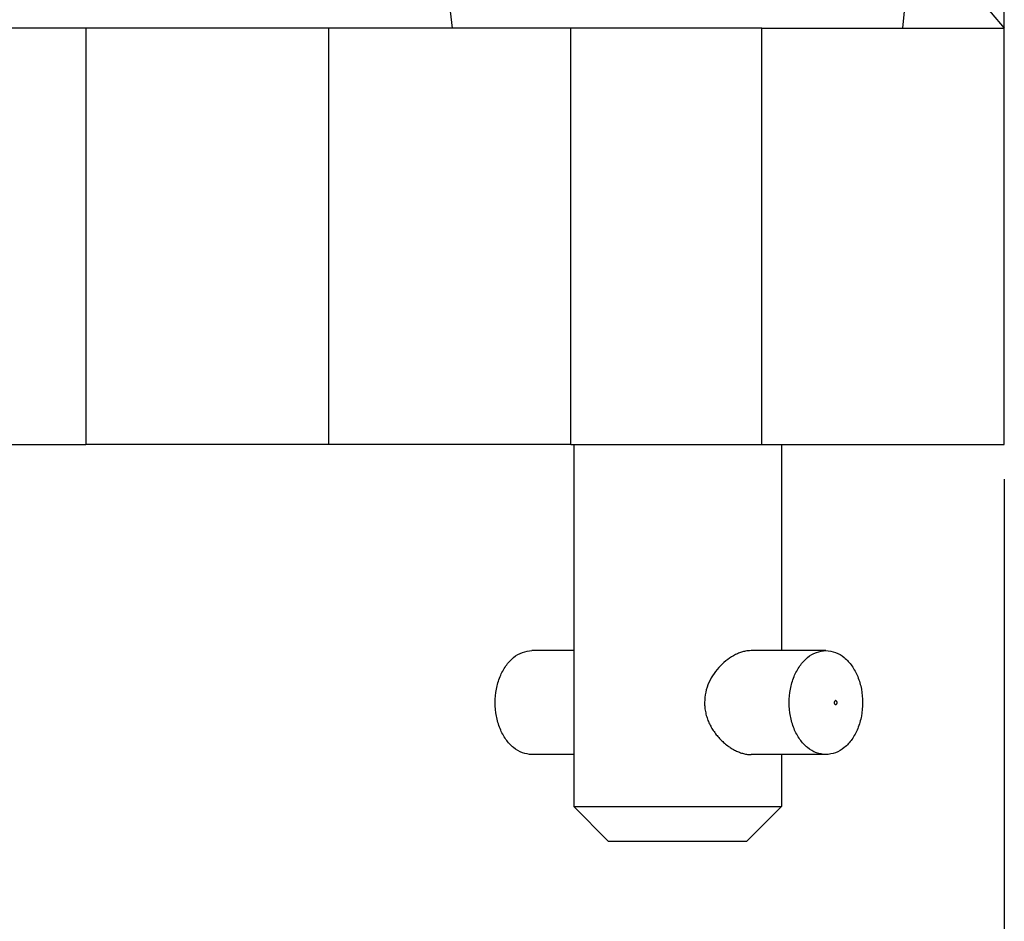
# Model space of a CAD drawing. Units: millimetres. Extents: x -307 to 287, y 0 to 420.
# Drawn here: x -216 to -188, y 83 to 109 of the extents above; entities that cross this region are included whole.
import ezdxf

# ---------------------------------------------------------------- set-up
doc = ezdxf.new("R2010")
doc.units = ezdxf.units.MM
doc.layers.add('1', color=7, linetype='Continuous')
doc.styles.add('CONVERTER_13', font='simplex.shx', dxfattribs={"width": 0.95})
doc.dimstyles.new('ME10_DIM_13', dxfattribs={"dimtxt": 6, "dimasz": 6, "dimexe": 2, "dimexo": 1, "dimgap": 4, "dimtad": 0, "dimdsep": 46, "dimtxsty": 'CONVERTER_13', "dimsah": 1, "dimcen": 0.09, "dimclrd": 2, "dimclre": 2, "dimclrt": 4, "dimadec": 0, "dimazin": 0, "dimtfac": 1, "dimtdec": 4, "dimtix": 1, "dimtmove": 0, "dimatfit": 3, "dimfxl": 1, "dimtolj": 1, "dimtzin": 0, "dimarcsym": 0})

# ---------------------------------------------------------------- blocks, each defined once
blk = doc.blocks.new('*D5')
at = {"layer": '1', "color": 2, "linetype": 'Continuous'}
for p, q in [((-245.673, 95.642), (-245.673, 69.682)), ((-187.673, 95.642), (-187.673, 69.682)), ((-245.673, 71.682), (-225.173, 71.682)), ((-208.173, 71.682), (-187.673, 71.682))]:
    blk.add_line(p, q, dxfattribs=at)
at = {"layer": '1', "color": 2}
for points in [[(-239.673, 72.472), (-239.673, 70.892), (-245.673, 71.682)], [(-193.673, 70.892), (-193.673, 72.472), (-187.673, 71.682)]]:
    blk.add_solid(points, dxfattribs=at)
at = {"layer": '1', "color": 4, "insert": (-221.173, 68.682), "char_height": 6, "attachment_point": 7, "rotation": 0.0001, "line_spacing_factor": 0.60024, "style": 'CONVERTER_13'}
blk.add_mtext('58', dxfattribs=at)

msp = doc.modelspace()

# ---------------------------------------------------------------- linework, layer by layer
at = {"color": 7, "linetype": 'Continuous'}
for p, q in [((-187.673, 108.642), (-187.673, 116.642)), ((-190.191, 111.642), (-187.673, 108.642)), ((-214.182, 108.642), (-216.673, 108.642)), ((-207.182, 108.642), (-214.182, 108.642)), ((-207.182, 108.642), (-207.182, 96.642)), ((-203.603, 108.642), (-207.182, 108.642)), ((-200.182, 108.642), (-203.603, 108.642)), ((-194.673, 108.642), (-200.182, 108.642)), ((-194.673, 108.642), (-190.603, 108.642)), ((-190.603, 108.642), (-187.673, 108.642)), ((-187.673, 96.642), (-187.673, 108.642)), ((-233.103, 96.642), (-214.182, 96.642)), ((-207.182, 96.642), (-214.182, 96.642)), ((-200.182, 96.642), (-207.182, 96.642)), ((-200.182, 96.642), (-200.103, 96.642)), ((-200.103, 96.642), (-194.673, 96.642)), ((-200.103, 96.642), (-200.103, 86.192)), ((-194.673, 96.642), (-194.103, 96.642)), ((-194.103, 96.642), (-187.673, 96.642)), ((-194.103, 96.642), (-194.103, 90.692)), ((-200.103, 90.692), (-201.309, 90.692)), ((-192.824, 90.692), (-194.981, 90.692)), ((-200.103, 87.692), (-201.309, 87.692)), ((-192.824, 87.692), (-194.981, 87.692)), ((-194.103, 87.692), (-194.103, 86.192)), ((-200.103, 86.192), (-194.103, 86.192)), ((-199.103, 85.192), (-200.103, 86.192)), ((-195.103, 85.192), (-194.103, 86.192)), ((-199.103, 85.192), (-195.103, 85.192))]:
    msp.add_line(p, q, dxfattribs=at)
at = {"color": 2, "linetype": 'Continuous'}
for p, q in [((-203.603, 108.642), (-203.654, 109.139)), ((-190.603, 108.642), (-190.551, 109.139)), ((-214.182, 108.642), (-214.182, 96.642)), ((-200.182, 96.642), (-200.182, 108.642)), ((-194.673, 96.642), (-194.673, 108.642))]:
    msp.add_line(p, q, dxfattribs=at)
at = {"color": 7, "linetype": 'Continuous'}
for points, knots in [([(-202.37, 89.192), (-202.363, 89.322), (-202.349, 89.578), (-202.242, 89.939), (-202.076, 90.253), (-201.857, 90.495), (-201.595, 90.66), (-201.403, 90.682), (-201.309, 90.692)], [0, 0, 0, 0, 0.389907, 0.766877, 1.120319, 1.444478, 1.740948, 2.020185, 2.020185, 2.020185, 2.020185]), ([(-194.981, 90.692), (-195.014, 90.691), (-195.088, 90.688), (-195.2, 90.665), (-195.318, 90.627), (-195.474, 90.559), (-195.666, 90.44), (-195.876, 90.256), (-196.061, 90.033), (-196.206, 89.777), (-196.306, 89.493), (-196.319, 89.293), (-196.326, 89.192)], [0, 0, 0, 0, 0.097025, 0.222257, 0.342732, 0.467577, 0.734004, 1.013554, 1.302641, 1.599088, 1.893845, 2.196412, 2.196412, 2.196412, 2.196412]), ([(-193.884, 89.192), (-193.878, 89.322), (-193.864, 89.578), (-193.756, 89.939), (-193.591, 90.253), (-193.371, 90.495), (-193.11, 90.66), (-192.917, 90.682), (-192.824, 90.692)], [0, 0, 0, 0, 0.389907, 0.766877, 1.120319, 1.444478, 1.740948, 2.020185, 2.020185, 2.020185, 2.020185]), ([(-192.824, 90.692), (-192.73, 90.682), (-192.537, 90.66), (-192.276, 90.495), (-192.057, 90.253), (-191.89, 89.939), (-191.787, 89.578), (-191.751, 89.192), (-191.787, 88.806), (-191.89, 88.445), (-192.057, 88.131), (-192.276, 87.889), (-192.537, 87.724), (-192.73, 87.702), (-192.824, 87.692)], [0, 0, 0, 0, 0.279237, 0.575707, 0.899865, 1.253308, 1.630278, 2.020185, 2.410092, 2.787062, 3.140504, 3.464663, 3.761133, 4.04037, 4.04037, 4.04037, 4.04037]), ([(-192.581, 89.192), (-192.581, 89.2), (-192.579, 89.217), (-192.568, 89.237), (-192.551, 89.25), (-192.531, 89.25), (-192.514, 89.237), (-192.503, 89.217), (-192.499, 89.192), (-192.503, 89.167), (-192.514, 89.147), (-192.531, 89.134), (-192.551, 89.134), (-192.568, 89.147), (-192.579, 89.167), (-192.581, 89.184), (-192.581, 89.192)], [0, 0, 0, 0, 0.0251799, 0.0480659, 0.0677193, 0.0857488, 0.1054024, 0.1282881, 0.1534682, 0.1786482, 0.201534, 0.2211875, 0.2392171, 0.2588704, 0.2817564, 0.3069363, 0.3069363, 0.3069363, 0.3069363]), ([(-201.309, 87.692), (-201.403, 87.702), (-201.595, 87.724), (-201.857, 87.889), (-202.076, 88.131), (-202.242, 88.445), (-202.349, 88.806), (-202.363, 89.062), (-202.37, 89.192)], [0, 0, 0, 0, 0.279237, 0.575707, 0.899865, 1.253308, 1.630278, 2.020185, 2.020185, 2.020185, 2.020185]), ([(-196.326, 89.192), (-196.325, 89.146), (-196.322, 89.046), (-196.296, 88.897), (-196.255, 88.75), (-196.2, 88.611), (-196.133, 88.479), (-196.054, 88.354), (-195.966, 88.238), (-195.874, 88.135), (-195.771, 88.037), (-195.667, 87.952), (-195.551, 87.873), (-195.437, 87.809), (-195.318, 87.757), (-195.204, 87.72), (-195.092, 87.697), (-195.018, 87.694), (-194.981, 87.692)], [0, 0, 0, 0, 0.139305, 0.299919, 0.45015, 0.598181, 0.747157, 0.894276, 1.040057, 1.183873, 1.309207, 1.465249, 1.585067, 1.730758, 1.855584, 1.976042, 2.089006, 2.198294, 2.198294, 2.198294, 2.198294]), ([(-192.824, 87.692), (-192.917, 87.702), (-193.11, 87.724), (-193.371, 87.889), (-193.591, 88.131), (-193.756, 88.445), (-193.864, 88.806), (-193.878, 89.062), (-193.884, 89.192)], [0, 0, 0, 0, 0.279237, 0.575707, 0.899865, 1.253308, 1.630278, 2.020185, 2.020185, 2.020185, 2.020185])]:
    msp.add_open_spline(points, degree=3, knots=knots, dxfattribs=at)

# ---------------------------------------------------------------- dimensions: what is measured, and where the dimension line sits
at = {"layer": '1'}
dim = msp.add_linear_dim(base=(-245.673, 71.682), p1=(-187.673, 96.642), p2=(-245.673, 96.642), dimstyle='ME10_DIM_13', dxfattribs=at)
dim.commit()
dim.dimension.update_dxf_attribs({"geometry": '*D5', "text_midpoint": (-216.673, 71.682), "text_rotation": 0.0001})

doc.saveas('drawing.dxf')
